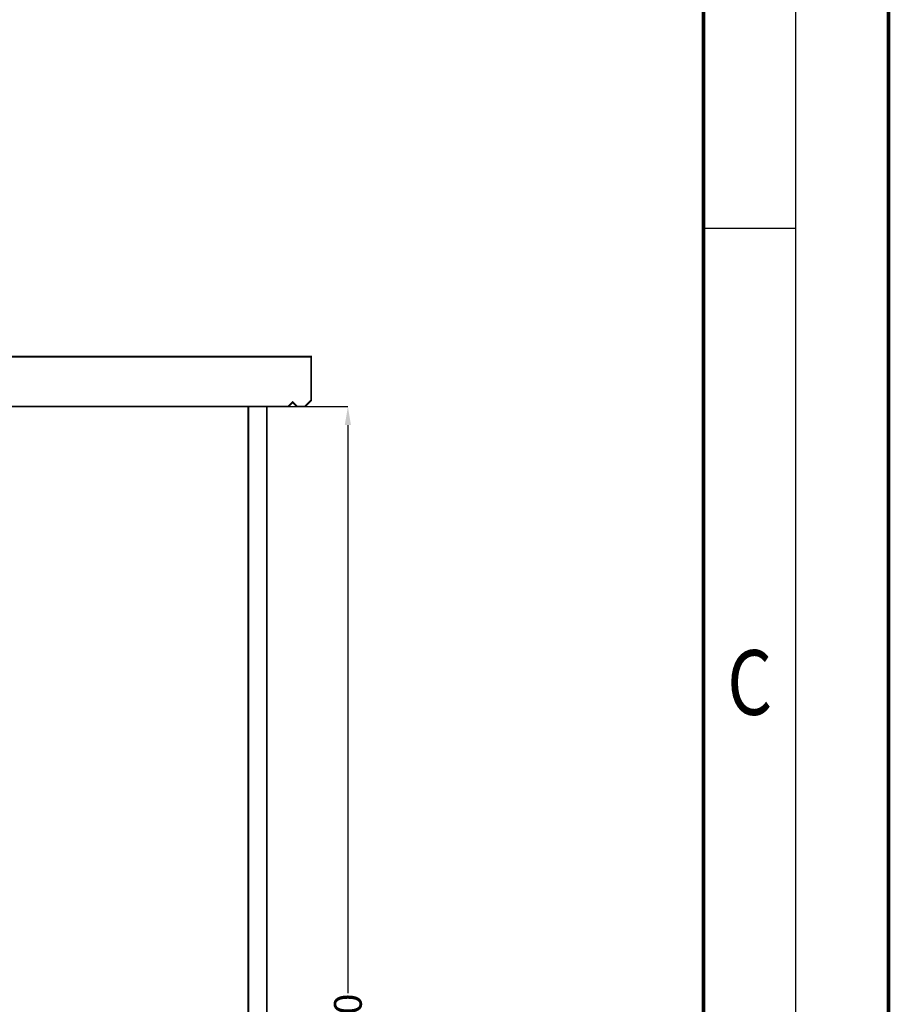
# Model space of a CAD drawing. Units: millimetres. Extents: x 2875 to 3296, y 1592 to 2358.
# Drawn here: x 3249 to 3296, y 1749 to 1802 of the extents above; entities that cross this region are included whole.
import ezdxf
from ezdxf.enums import TextEntityAlignment as Align

# ---------------------------------------------------------------- set-up
doc = ezdxf.new("R2010")
doc.units = ezdxf.units.MM
for name, color, linetype in [('LEGEND', 7, 'Continuous'), ('M.cati', 8, 'Continuous'), ('M.duvar', 150, 'Continuous'), ('M.olcu', 5, 'Continuous')]:
    doc.layers.add(name, color=color, linetype=linetype)
doc.styles.add('CP_TXTCON', font='ROMANS.SHX', dxfattribs={"width": 0.8})
doc.styles.get("Standard").update_dxf_attribs({"font": 'arial.ttf'})
doc.dimstyles.new('Monokon', dxfattribs={"dimtxt": 75, "dimasz": 50, "dimexe": 0.18, "dimexo": 0.0625, "dimgap": 3, "dimtad": 0, "dimdec": 0, "dimzin": 0, "dimdsep": 46, "dimtxsty": 'Standard', "dimcen": 2.5, "dimclrd": 256, "dimclre": 256, "dimclrt": 1, "dimadec": 0, "dimazin": 0, "dimtfac": 1, "dimtdec": 0, "dimtofl": 0, "dimtmove": 0, "dimatfit": 3, "dimfxl": 0, "dimtolj": 1, "dimtzin": 0, "dimarcsym": 0})

# ---------------------------------------------------------------- blocks, each defined once
blk = doc.blocks.new('CP_TEXTREFA3')
blk.add_line((-5, 193.5), (0, 193.5))
for points in [[(-400, 0), (0, 0), (0, 287), (-400, 287)], [(-395, 5), (-5, 5), (-5, 282), (-395, 282)]]:
    blk.add_lwpolyline(points, close=True)
at = {"linetype": 'ByBlock', "style": 'CP_TXTCON', "width": 0.8}
blk.add_text('C', height=3.5, dxfattribs=at).set_placement((-2.5, 168.5), align=Align.MIDDLE)
blk = doc.blocks.new('A3MONOCON')
at = {"linetype": 'Continuous', "const_width": 0.2}
blk.add_lwpolyline([(0, 0), (420, 0), (420, 297), (0, 297)], close=True, dxfattribs=at)
at = {"const_width": 0.2}
blk.add_lwpolyline([(20, 10), (410, 10), (410, 287), (20, 287)], close=True, dxfattribs=at)
blk.add_blockref('CP_TEXTREFA3', (415, 5))
at = {"layer": 'LEGEND', "color": 3}
for tag, p in [('DURUM', (259.895, 28.47)), ('BOLUM', (280.895, 28.47)), ('BELGENO', (301.145, 28.47)), ('OLCEK', (381.395, 19.92)), ('ONAYTARIH', (259.895, 19.47)), ('REVNO', (280.895, 19.47)), ('BASLIK', (301.145, 19.47)), ('OLCU', (381.395, 11.22))]:
    blk.add_attdef(tag, p, '', height=2, dxfattribs=at)
blk = doc.blocks.new('*D471')
at = {"layer": 'Defpoints', "color": 0, "transparency": 16777216}
for p in [(46846, 24739.7), (47065.2, 24739.7), (46846, 21339.7)]:
    blk.add_point(p, dxfattribs=at)
at = {"layer": 'M.olcu', "lineweight": -2, "transparency": 16777216}
for p, q in [((46846.1, 24739.7), (47065.4, 24739.7)), ((47065.2, 24689.7), (47065.2, 23154.5)), ((47065.2, 21389.7), (47065.2, 22924.9)), ((46846.1, 21339.7), (47065.4, 21339.7))]:
    blk.add_line(p, q, dxfattribs=at)
at = {"layer": 'M.olcu', "transparency": 16777216}
for points in [[(47056.8, 24689.7), (47073.5, 24689.7), (47065.2, 24739.7)], [(47056.8, 21389.7), (47073.5, 21389.7), (47065.2, 21339.7)]]:
    blk.add_solid(points, dxfattribs=at)
at = {"layer": 'M.olcu', "color": 1, "transparency": 16777216, "insert": (47065.2, 23039.7), "char_height": 75, "attachment_point": 5, "rotation": 90}
blk.add_mtext('\\A1;3400', dxfattribs=at)
blk = doc.blocks.new('MKB7500-1000-D')
at = {"layer": 'M.cati', "color": 136, "const_width": 5}
blk.add_lwpolyline([(-3708.7, 3400), (-3670, 3400), (3870, 3400), (3907.7, 3400), (3919.8, 3412), (3931.8, 3400), (3953, 3400), (3970, 3417), (3970, 3535), (3970, 3535), (-3770.4, 3535), (-3770.4, 3535), (-3770.4, 3417), (-3753.4, 3400), (-3732.8, 3400), (-3720.8, 3412)], close=True, dxfattribs=at)
at = {"layer": 'M.duvar', "const_width": 5}
for points in [[(-3650, 600), (3850, 600), (3850, 3400), (-3650, 3400), (-3650, 600)], [(3800, 3400), (3850, 3400), (3850, 600), (3800, 600), (3800, 3400)]]:
    blk.add_lwpolyline(points, dxfattribs=at)
at = {"layer": 'M.olcu'}
dim = blk.add_linear_dim(base=(4069.2, 3400), p1=(3850, 0), p2=(3850, 3400), angle=90, dimstyle='Monokon', dxfattribs=at)
dim.commit()
dim.dimension.update_dxf_attribs({"geometry": '*D471', "text_midpoint": (4069.2, 1700), "dimtype": 128, "insert": (-42996, -21339.7)})

msp = doc.modelspace()

# ---------------------------------------------------------------- block references
msp.add_blockref('A3MONOCON', (2875.527, 1592.228))
at = {"xscale": 0.02, "yscale": 0.02, "zscale": 0.02}
msp.add_blockref('MKB7500-1000-D', (3184.922, 1713.095), dxfattribs=at)

doc.saveas('drawing.dxf')
